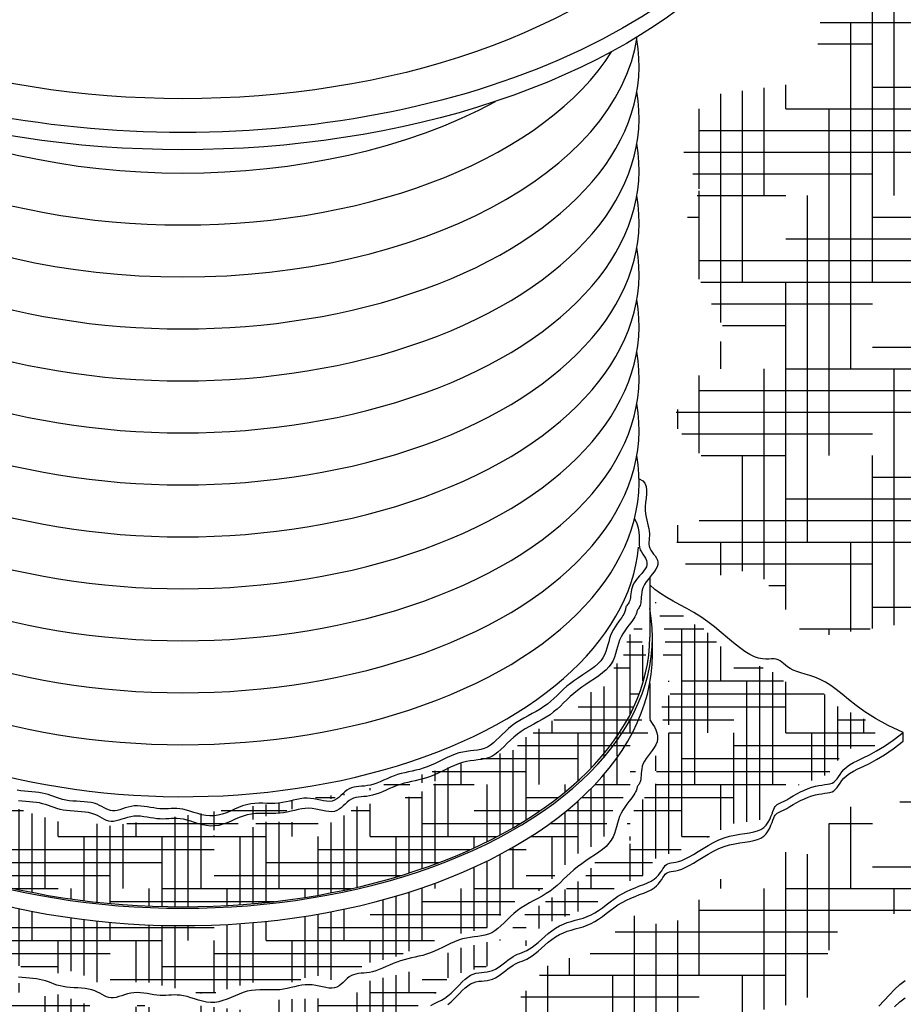
# Model space of a CAD drawing. Units: inches. Extents: x 48 to 554, y 27 to 335.
# Drawn here: x 425 to 450, y 174 to 203 of the extents above; entities that cross this region are included whole.
import ezdxf

# ---------------------------------------------------------------- set-up
doc = ezdxf.new("R2010")
doc.units = ezdxf.units.IN
doc.header["$MEASUREMENT"] = 0
for name, color, linetype in [('CMP', 2, 'Continuous'), ('FAB', 221, 'Continuous'), ('FBOOT', 153, 'Continuous'), ('MH', 13, 'Continuous'), ('PIP', 2, 'Continuous')]:
    doc.layers.add(name, color=color, linetype=linetype)
pattern_1 = [(0, (-858.12767, 560.12353), (1.5, 0.375), [6, -3]), (90, (-858.12767, 560.12353), (-0.375, -1.5), [6, -3])]

# ---------------------------------------------------------------- blocks, each defined once
blk = doc.blocks.new('NF-1145B-MH-24_ISO-R')
at = {"layer": 'MH', "extrusion": (0, 0, -1)}
for centre, major_axis, start_param, end_param in [((0, 0.5), (18.065, 0), 5.784805, 9.923158), ((0, 0.5), (16.381, 0), 6.228718, 9.479245), ((0, 0), (18.065, 0), 0, 3.141593)]:
    blk.add_ellipse(centre, major_axis=major_axis, ratio=0.57735, start_param=start_param, end_param=end_param, dxfattribs=at)

msp = doc.modelspace()

# ---------------------------------------------------------------- hatches: boundary and pattern name
at = {"layer": 'FAB'}
h = msp.add_hatch(dxfattribs=at)
h.set_pattern_fill('HOUND', color=195, scale=10, style=0)
h.set_pattern_definition([(0, (-858.12767, 560.1235), (2.5, 0.625), [10, -5]), (90, (-858.12767, 560.1235), (-0.625, -2.5), [10, -5])])
h.paths.add_polyline_path([(364.96, 207.208), (368.384, 205.88), (372.352, 202.997), (374.234, 203.59), (377.809, 200.27), (380.407, 199.417), (382.744, 197.61), (386.059, 196.809), (390.02, 192.739), (393.478, 190.996), (395.222, 190.415), (399.476, 186.989), (401.404, 186.439), (403.546, 184.237), (403.821, 185.124), (407.708, 182.677), (408.961, 183.377), (409.267, 185.977), (412.419, 185.61), (412.174, 186.802), (415.356, 187.016), (413.765, 189.188), (415.327, 190.703), (412.94, 192.171), (415.878, 195.26), (413.797, 195.963), (415.082, 199.45), (413.215, 198.838), (414.225, 201.193), (411.441, 202.172), (410.829, 204.252), (408.341, 207.99), (409.852, 213.175), (410.132, 214.983), (412.819, 216.661), (411.433, 221.156), (414.366, 222.819), (416.166, 220.182), (421.159, 222.367), (423.79, 224.325), (425.637, 223.038), (430.787, 224.437), (433.193, 223.038), (435.787, 224.484), (437.662, 223.651), (439.784, 221.708), (444.232, 219.561), (444.923, 217.875), (447.223, 218.258), (447.607, 215.269), (450.255, 212.387), (449.601, 207.91), (450.752, 204.537), (447.914, 203.157), (447.684, 200.934), (443.312, 200.321), (444.386, 197.791), (443.772, 196.411), (445.153, 193.652), (443.542, 191.122), (444.783, 189.729), (443.614, 187.897), (444.172, 186.517), (446.031, 186.862), (447.465, 184.844), (451.29, 185.428), (451.077, 183.729), (451.848, 182.269), (450.679, 181.154), (450.991, 180.211), (448.415, 179.945), (447.538, 178.618), (445.892, 178.751), (443.501, 176.468), (442.492, 176.84), (441.005, 175.565), (440.234, 175.672), (438.747, 173.946), (437.445, 173.919), (436.038, 172.3), (434.338, 172.247), (433.488, 170.893), (431.788, 170.681), (430.693, 169.406), (432.74, 169.02), (433.088, 167.36), (434.555, 166.974), (435.985, 168.518), (436.718, 168.364), (438.688, 170.448), (439.654, 170.101), (442.049, 172.494), (443.246, 172.147), (444.521, 173.768), (447.456, 174.386), (448.46, 176.586), (453.598, 177.628), (454.409, 179.945), (455.567, 179.481), (458.751, 182.188), (460.953, 181.493), (463.965, 184.967), (464.97, 184.967), (467.866, 186.087), (469.643, 186.627), (469.064, 187.669), (467.866, 187.206), (466.824, 188.21), (464.699, 188.673), (460.296, 192.572), (458.808, 193.866), (460.561, 194.723), (460.58, 196.798), (463.332, 196.148), (464.73, 198.517), (468.133, 198.395), (469.53, 200.764), (472.69, 201.25), (473.845, 202.95), (476.944, 204.043), (478.402, 205.197), (480.286, 204.954), (479.811, 206.291), (477.024, 206.082), (476.845, 207.489), (475.496, 207.759), (475.826, 208.927), (474.238, 209.705), (475.796, 211.652), (477.833, 212.341), (475.586, 213.479), (473.938, 212.581), (471.75, 215.935), (467.702, 215.269), (464.634, 218.718), (462.946, 217.722), (461.106, 221.938), (455.147, 223.058), (453.973, 225.77), (452.055, 226.46), (450.215, 228.53), (445.912, 229.913), (441.355, 233.975), (437.87, 233.645), (435.682, 236.352), (433.287, 235.936), (431.099, 238.018), (426.933, 239.684), (425.155, 242.998), (423.007, 240.622), (419.632, 240.699), (421.857, 238.476), (420.583, 237.897), (422.24, 234.03), (417.945, 235.639), (415.798, 236.866), (413.062, 237.161), (411.861, 234.76), (408.391, 234.062), (405.926, 231.865), (401.546, 230.806), (398.912, 227.027), (394.433, 225.502), (391.796, 223.109), (388.052, 222.685), (385.769, 218.72), (384.759, 217.955), (382.8, 218.445), (381.178, 216.12), (375.548, 215.325), (377.231, 214.469), (376.129, 213.154), (379.25, 210.156), (377.629, 210.113), (376.038, 208.706), (373.498, 210.817), (371.784, 210.939), (369.122, 210.603), (369.428, 208.003), (366.429, 208.553)])
at = {"layer": 'FBOOT'}
h = msp.add_hatch(dxfattribs=at)
h.set_pattern_fill('HOUND', color=195, scale=6, style=0)
h.set_pattern_definition(pattern_1)
h.paths.add_polyline_path([(443.112, 185.894), (443.872, 185.596), (444.009, 185.322), (444.457, 185.172), (445.366, 184.238), (445.528, 184.301), (446.662, 183.803), (446.824, 183.591), (447.746, 183.516), (448.256, 182.931), (449.166, 182.508), (449.465, 182.097), (449.776, 182.122), (449.403, 181.711), (448.618, 181.661), (448.082, 180.914), (446.301, 180.267), (446.139, 179.607), (445.292, 179.495), (444.308, 178.91), (443.099, 178.486), (442.784, 178.018), (441.999, 177.694), (441.289, 177.121), (439.807, 176.561), (439.408, 175.988), (438.287, 175.391), (437.178, 175.117), (436.767, 174.606), (435.21, 173.511), (433.473, 172.845), (433.1, 172.41), (432.016, 172.298), (431.231, 171.339), (429.574, 170.629), (428.802, 171.078), (427.967, 171.289), (426.229, 172.422), (425.132, 172.472), (424.51, 173.306), (423.974, 173.456), (422.502, 174.543), (421.156, 174.854), (420.72, 175.539), (418.639, 176.388), (417.668, 177.284), (416.943, 177.638), (415.959, 178.311), (415.672, 178.136), (413.816, 179.506), (412.807, 179.892), (412.147, 180.577), (411.736, 180.577), (410.976, 181.51), (410.577, 181.448), (409.643, 182.158), (409.169, 182.208), (410.104, 182.755), (410.963, 182.892), (411.885, 183.926), (412.471, 183.963), (413.505, 184.673), (414.887, 185.059), (415.661, 185.936), (415.773, 185.425), (415.549, 184.504), (415.761, 183.458), (415.587, 182.721), (415.636, 182.086), (415.501, 181.535), (415.987, 181.074), (415.987, 180.228), (416.547, 179.804), (416.61, 179.095), (417.17, 178.584), (417.718, 178.112), (418.456, 177.695), (419.084, 177.054), (419.557, 177.026), (420.686, 176.107), (421.021, 176.176), (422.54, 175.341), (423.376, 175.271), (425.124, 174.792), (425.361, 174.5), (425.904, 174.569), (427.869, 173.859), (428.204, 174.319), (428.915, 174.026), (429.89, 174.249), (431.521, 174.082), (431.73, 174.402), (433.57, 174.458), (434.573, 174.904), (435.917, 175.186), (437.353, 175.882), (438.719, 176.175), (439.262, 176.829), (441.064, 177.948), (441.37, 178.394), (442.388, 178.923), (442.276, 179.619), (443.252, 180.803), (443.001, 181.235), (443.587, 182.272), (443.141, 182.648), (443.684, 183.483), (443.225, 183.748), (443.42, 184.918)])
h = msp.add_hatch(dxfattribs=at)
h.set_pattern_fill('HOUND', color=195, scale=6, style=0)
h.set_pattern_definition(pattern_1)
edge = h.paths.add_edge_path()
edge.add_line((428.311, 179.487), (428.084, 179.26))
edge.add_line((428.084, 179.26), (426.497, 179.6))
edge.add_line((426.497, 179.6), (426.072, 179.501))
edge.add_line((426.072, 179.501), (424.57, 179.968))
edge.add_line((424.57, 179.968), (424.215, 179.954))
edge.add_line((424.215, 179.954), (423.507, 180.294))
edge.add_line((423.507, 180.294), (422.968, 180.025))
edge.add_line((422.968, 180.025), (421.901, 180.806))
edge.add_line((421.901, 180.806), (421.518, 180.792))
edge.add_line((421.518, 180.792), (420.285, 181.557))
edge.add_line((420.285, 181.557), (419.69, 181.627))
edge.add_line((419.69, 181.627), (418.528, 182.746))
edge.add_line((418.528, 182.746), (417.932, 182.888))
edge.add_line((417.932, 182.888), (417.592, 183.341))
edge.add_line((417.592, 183.341), (416.628, 184.12))
edge.add_line((416.628, 184.12), (416.6, 184.744))
edge.add_line((416.6, 184.744), (416.217, 185.324))
edge.add_line((416.217, 185.324), (416.302, 184.588))
edge.add_line((416.302, 184.588), (416.117, 183.844))
edge.add_ellipse((429.47, 184.878), major_axis=(-13.472, 0), ratio=0.57735, start_angle=7.6362, end_angle=174.8965)
edge.add_line((442.888, 184.186), (442.709, 184.786))
edge.add_line((442.709, 184.786), (442.737, 185.494))
edge.add_line((442.737, 185.494), (442.312, 184.871))
edge.add_line((442.312, 184.871), (442.213, 184.417))
edge.add_line((442.213, 184.417), (441.717, 183.737))
edge.add_line((441.717, 183.737), (441.717, 183.497))
edge.add_line((441.717, 183.497), (440.753, 183.072))
edge.add_line((440.753, 183.072), (440.569, 182.746))
edge.add_line((440.569, 182.746), (439.166, 181.868))
edge.add_line((439.166, 181.868), (439.066, 181.556))
edge.add_line((439.066, 181.556), (437.989, 181.159))
edge.add_line((437.989, 181.159), (437.918, 180.989))
edge.add_line((437.918, 180.989), (436.983, 180.791))
edge.add_line((436.983, 180.791), (436.147, 180.295))
edge.add_line((436.147, 180.295), (434.524, 180.01))
edge.add_line((434.524, 180.01), (433.829, 179.529))
edge.add_line((433.829, 179.529), (431.59, 179.557))
edge.add_line((431.59, 179.557), (431.547, 179.401))
edge.add_line((431.547, 179.401), (431.023, 179.401))
edge.add_line((431.023, 179.401), (430.541, 179.132))
edge.add_line((430.541, 179.132), (428.311, 179.487))
h = msp.add_hatch(dxfattribs=at)
h.set_pattern_fill('HOUND', color=195, scale=6, style=0)
h.set_pattern_definition(pattern_1)
edge = h.paths.add_edge_path()
edge.add_ellipse((429.47, 184.378), major_axis=(-13.549, 0), ratio=0.57735, start_angle=408.3921, end_angle=526.9004, ccw=False)
edge.add_arc((420.069, 178.753), 0.462, 323.4266, 331.0399, ccw=False)
edge.add_ellipse((420.349, 178.581), major_axis=(0.115, 0.199), ratio=0.57735, start_angle=255.3848, end_angle=261.063)
edge.add_ellipse((420.349, 178.581), major_axis=(0.115, 0.199), ratio=0.57735, start_angle=143.0478, end_angle=255.3848)
edge.add_arc((420.069, 178.753), 0.462, 304.9183, 321.7461, ccw=False)
edge.add_arc((420.287, 178.778), 0.407, 253.3446, 276.4673, ccw=False)
edge.add_line((420.171, 178.389), (420.062, 178.452))
edge.add_ellipse((420.106, 178.722), major_axis=(0.153, 0.265), ratio=0.57735, start_angle=540, end_angle=573.2176, ccw=False)
edge.add_ellipse((420.106, 178.722), major_axis=(0.153, 0.265), ratio=0.57735, start_angle=405, end_angle=540)
edge.add_line((419.953, 178.457), (419.087, 178.957))
edge.add_ellipse((419.24, 179.222), major_axis=(0.153, 0.265), ratio=0.57735, start_angle=83.4204, end_angle=180, ccw=False)
edge.add_ellipse((429.47, 184.378), major_axis=(-13.549, 0), ratio=0.57735, start_angle=371.723, end_angle=400.0951, ccw=False)
edge.add_line((416.204, 182.789), (416.049, 182.323))
edge.add_line((416.049, 182.323), (416.249, 181.861))
edge.add_line((416.249, 181.861), (416.249, 181.548))
edge.add_line((416.249, 181.548), (416.549, 181.086))
edge.add_line((416.549, 181.086), (416.549, 180.498))
edge.add_line((416.549, 180.498), (417.337, 179.51))
edge.add_line((417.337, 179.51), (417.337, 179.085))
edge.add_line((417.337, 179.085), (419.351, 177.672))
edge.add_line((419.351, 177.672), (419.778, 177.593))
edge.add_line((419.778, 177.593), (420.416, 176.768))
edge.add_line((420.416, 176.768), (423.093, 175.83))
edge.add_line((423.093, 175.83), (423.456, 175.93))
edge.add_line((423.456, 175.93), (425.408, 175.118))
edge.add_line((425.408, 175.118), (426.371, 175.255))
edge.add_line((426.371, 175.255), (427.259, 174.78))
edge.add_line((427.259, 174.78), (428.29, 174.954))
edge.add_line((428.29, 174.954), (430.179, 174.554))
edge.add_line((430.179, 174.554), (431.443, 174.917))
edge.add_line((431.443, 174.917), (432.694, 174.929))
edge.add_line((432.694, 174.929), (433.244, 175.142))
edge.add_line((433.244, 175.142), (433.807, 174.979))
edge.add_line((433.807, 174.979), (435.033, 175.567))
edge.add_line((435.033, 175.567), (435.383, 175.567))
edge.add_line((435.383, 175.567), (436.869, 176.182))
edge.add_line((436.869, 176.182), (438.245, 176.494))
edge.add_line((438.245, 176.494), (439.258, 177.445))
edge.add_line((439.258, 177.445), (439.821, 177.582))
edge.add_line((439.821, 177.582), (440.734, 178.57))
edge.add_line((440.734, 178.57), (441.66, 179.032))
edge.add_line((441.66, 179.032), (441.723, 179.67))
edge.add_line((441.723, 179.67), (442.236, 180.333))
edge.add_line((442.236, 180.333), (442.523, 180.918))
edge.add_line((442.523, 180.918), (442.618, 181.563))
edge.add_line((442.618, 181.563), (442.983, 181.904))
edge.add_line((442.983, 181.904), (442.666, 182.605))

# ---------------------------------------------------------------- linework, layer by layer
at = {"layer": 'CMP'}
msp.add_line((443.018, 184.378), (443.018, 184.878), dxfattribs=at)
for centre, major_axis, start_param, end_param in [((429.47, 184.878), (-13.549, 0), 6.176836, 9.531127), ((429.47, 184.878), (-13.472, 0), 0, 3.141593), ((429.47, 184.378), (-13.549, 0), 7.127788, 9.424778)]:
    msp.add_ellipse(centre, major_axis=major_axis, ratio=0.57735, start_param=start_param, end_param=end_param, dxfattribs=at)
at = {"layer": 'FAB'}
for points in [[(449.55, 174.233), (449.707, 174.394), (449.859, 174.558), (450.01, 174.715), (450.162, 174.857), (450.316, 174.973)], [(450.01, 174.215), (450.162, 174.357), (450.316, 174.473)]]:
    msp.add_lwpolyline(points, dxfattribs=at)
at = {"layer": 'FBOOT'}
for p, q in [((442.942, 186.607), (442.942, 184.878)), ((442.942, 183.548), (442.942, 182.506)), ((450.254, 181.878), (450.254, 182.128))]:
    msp.add_line(p, q, dxfattribs=at)
for points in [[(442.635, 189.446), (442.739, 189.396), (442.805, 189.324), (442.841, 189.233), (442.854, 189.128), (442.851, 189.013), (442.839, 188.893), (442.824, 188.772), (442.814, 188.654), (442.814, 188.544), (442.823, 188.44), (442.839, 188.344), (442.859, 188.254), (442.88, 188.169), (442.9, 188.089), (442.918, 188.013), (442.929, 187.941), (442.933, 187.873), (442.932, 187.807), (442.927, 187.743), (442.922, 187.682), (442.919, 187.622), (442.92, 187.564), (442.929, 187.507), (442.947, 187.45), (442.977, 187.394), (443.014, 187.338), (443.056, 187.281), (443.097, 187.224), (443.134, 187.165), (443.163, 187.105), (443.179, 187.043), (443.179, 186.978), (443.159, 186.911), (443.122, 186.842), (443.073, 186.771), (443.016, 186.698), (442.955, 186.624), (442.894, 186.549), (442.838, 186.473), (442.79, 186.397), (442.754, 186.322), (442.728, 186.247), (442.711, 186.175), (442.701, 186.105), (442.695, 186.039), (442.692, 185.978), (442.689, 185.922), (442.684, 185.872), (442.675, 185.829), (442.663, 185.793), (442.65, 185.762), (442.635, 185.735), (442.62, 185.712), (442.605, 185.691), (442.593, 185.672), (442.583, 185.654), (442.577, 185.636), (442.572, 185.617), (442.567, 185.595), (442.561, 185.571), (442.551, 185.541), (442.536, 185.507), (442.514, 185.466), (442.483, 185.418), (442.443, 185.362), (442.394, 185.297), (442.34, 185.226), (442.283, 185.149), (442.225, 185.067), (442.169, 184.98), (442.118, 184.889), (442.074, 184.795), (442.039, 184.699), (442.01, 184.601), (441.983, 184.503), (441.956, 184.404), (441.924, 184.306), (441.884, 184.21), (441.832, 184.115), (441.765, 184.024), (441.681, 183.935), (441.582, 183.849), (441.471, 183.765), (441.351, 183.683), (441.227, 183.6), (441.102, 183.517), (440.979, 183.433), (440.861, 183.346), (440.752, 183.257), (440.65, 183.166), (440.552, 183.075), (440.458, 182.984), (440.364, 182.894), (440.269, 182.807), (440.17, 182.723), (440.066, 182.644), (439.955, 182.571), (439.839, 182.501), (439.718, 182.435), (439.595, 182.369), (439.473, 182.302), (439.352, 182.233), (439.235, 182.161), (439.124, 182.082), (439.02, 181.997), (438.922, 181.908), (438.828, 181.818), (438.738, 181.728), (438.65, 181.643), (438.562, 181.565), (438.473, 181.497), (438.382, 181.441), (438.286, 181.4), (438.188, 181.371), (438.086, 181.35), (437.981, 181.336), (437.873, 181.323), (437.763, 181.309), (437.651, 181.29), (437.538, 181.264), (437.423, 181.227), (437.307, 181.181), (437.191, 181.129), (437.074, 181.073), (436.958, 181.016), (436.842, 180.959), (436.727, 180.907), (436.613, 180.86), (436.501, 180.822), (436.391, 180.79), (436.281, 180.762), (436.173, 180.738), (436.066, 180.715), (435.96, 180.691), (435.854, 180.664), (435.748, 180.632), (435.643, 180.595), (435.538, 180.553), (435.435, 180.509), (435.333, 180.464), (435.232, 180.42), (435.134, 180.38), (435.039, 180.345), (434.946, 180.318), (434.857, 180.299), (434.772, 180.287), (434.69, 180.279), (434.612, 180.272), (434.537, 180.263), (434.466, 180.251), (434.398, 180.232), (434.334, 180.204), (434.274, 180.165), (434.215, 180.117), (434.158, 180.065), (434.101, 180.011), (434.042, 179.959), (433.98, 179.913), (433.915, 179.876), (433.843, 179.852), (433.765, 179.843), (433.682, 179.847), (433.593, 179.86), (433.5, 179.879), (433.403, 179.9), (433.305, 179.92), (433.204, 179.936), (433.103, 179.943), (433.002, 179.939), (432.9, 179.926), (432.798, 179.907), (432.695, 179.883), (432.591, 179.858), (432.485, 179.834), (432.378, 179.813), (432.267, 179.799), (432.155, 179.791), (432.04, 179.79), (431.923, 179.792), (431.805, 179.794), (431.687, 179.794), (431.567, 179.789), (431.448, 179.776), (431.33, 179.753), (431.212, 179.718), (431.095, 179.673), (430.978, 179.624), (430.861, 179.573), (430.745, 179.524), (430.628, 179.482), (430.51, 179.45), (430.392, 179.432), (430.273, 179.43), (430.154, 179.443), (430.036, 179.467), (429.919, 179.498), (429.806, 179.533), (429.696, 179.568), (429.59, 179.599), (429.49, 179.624), (429.397, 179.639), (429.308, 179.645), (429.223, 179.646), (429.141, 179.643), (429.061, 179.637), (428.98, 179.633), (428.897, 179.63), (428.813, 179.633), (428.724, 179.641), (428.633, 179.654), (428.539, 179.67), (428.443, 179.686), (428.346, 179.7), (428.25, 179.711), (428.154, 179.715), (428.059, 179.711), (427.967, 179.697), (427.877, 179.676), (427.79, 179.651), (427.706, 179.624), (427.625, 179.599), (427.547, 179.578), (427.473, 179.565), (427.402, 179.562), (427.335, 179.572), (427.271, 179.593), (427.207, 179.622), (427.143, 179.657), (427.076, 179.694), (427.005, 179.732), (426.928, 179.766), (426.844, 179.795), (426.751, 179.817), (426.651, 179.832), (426.546, 179.842), (426.439, 179.85), (426.33, 179.857), (426.222, 179.864), (426.117, 179.875), (426.018, 179.889), (425.925, 179.909), (425.837, 179.934), (425.753, 179.962), (425.671, 179.992), (425.59, 180.022), (425.508, 180.05), (425.424, 180.075), (425.336, 180.096), (425.242, 180.111), (425.144, 180.122), (425.042, 180.131), (424.937, 180.139), (424.831, 180.147), (424.725, 180.159)], [(442.505, 188.308), (442.567, 188.163), (442.605, 188.033), (442.626, 187.915), (442.635, 187.81), (442.636, 187.714), (442.635, 187.628), (442.637, 187.548), (442.648, 187.475), (442.671, 187.406), (442.704, 187.34), (442.742, 187.277), (442.781, 187.216), (442.817, 187.157), (442.846, 187.097), (442.863, 187.038), (442.863, 186.977), (442.845, 186.915), (442.811, 186.851), (442.764, 186.786), (442.71, 186.719), (442.651, 186.652), (442.593, 186.585), (442.538, 186.517), (442.492, 186.45), (442.457, 186.383), (442.432, 186.317), (442.415, 186.253), (442.404, 186.191), (442.397, 186.133), (442.392, 186.078), (442.387, 186.027), (442.379, 185.981), (442.368, 185.941), (442.353, 185.905), (442.336, 185.873), (442.318, 185.845), (442.3, 185.82), (442.283, 185.797), (442.268, 185.774), (442.257, 185.753), (442.249, 185.731), (442.244, 185.708), (442.24, 185.683), (442.235, 185.655), (442.227, 185.624), (442.215, 185.589), (442.197, 185.549), (442.171, 185.502), (442.136, 185.45), (442.094, 185.391), (442.046, 185.326), (441.996, 185.256), (441.946, 185.181), (441.897, 185.102), (441.852, 185.018), (441.814, 184.931), (441.783, 184.841), (441.758, 184.749), (441.734, 184.655), (441.709, 184.56), (441.68, 184.466), (441.642, 184.373), (441.593, 184.282), (441.529, 184.194), (441.447, 184.109), (441.352, 184.027), (441.245, 183.946), (441.129, 183.867), (441.01, 183.789), (440.889, 183.71), (440.77, 183.63), (440.657, 183.547), (440.551, 183.462), (440.453, 183.376), (440.36, 183.288), (440.269, 183.201), (440.178, 183.115), (440.087, 183.032), (439.991, 182.951), (439.891, 182.876), (439.783, 182.805), (439.669, 182.738), (439.551, 182.673), (439.432, 182.609), (439.312, 182.544), (439.195, 182.477), (439.081, 182.406), (438.973, 182.33), (438.872, 182.247), (438.777, 182.161), (438.687, 182.073), (438.601, 181.986), (438.516, 181.904), (438.431, 181.828), (438.346, 181.762), (438.258, 181.708), (438.166, 181.669), (438.071, 181.641), (437.972, 181.622), (437.87, 181.608), (437.766, 181.596), (437.658, 181.582), (437.549, 181.564), (437.437, 181.538), (437.324, 181.501), (437.21, 181.456), (437.095, 181.404), (436.979, 181.348), (436.863, 181.291), (436.748, 181.235), (436.634, 181.183), (436.521, 181.136), (436.409, 181.098), (436.3, 181.066), (436.191, 181.039), (436.084, 181.015), (435.978, 180.992), (435.874, 180.969), (435.77, 180.943), (435.667, 180.913), (435.564, 180.877), (435.463, 180.837), (435.362, 180.794), (435.263, 180.751), (435.166, 180.709), (435.071, 180.671), (434.977, 180.638), (434.886, 180.612), (434.798, 180.595), (434.712, 180.584), (434.63, 180.576), (434.55, 180.57), (434.474, 180.562), (434.401, 180.55), (434.332, 180.532), (434.266, 180.503), (434.204, 180.464), (434.145, 180.417), (434.087, 180.364), (434.03, 180.31), (433.971, 180.257), (433.91, 180.211), (433.845, 180.174), (433.775, 180.149), (433.699, 180.14), (433.618, 180.143), (433.532, 180.155), (433.443, 180.174), (433.349, 180.194), (433.254, 180.214), (433.157, 180.229), (433.058, 180.236), (432.959, 180.232), (432.86, 180.219), (432.759, 180.2), (432.658, 180.177), (432.555, 180.152), (432.45, 180.127), (432.344, 180.107), (432.235, 180.092), (432.124, 180.085), (432.011, 180.083), (431.896, 180.085), (431.78, 180.087), (431.663, 180.086), (431.545, 180.081), (431.427, 180.068), (431.31, 180.044), (431.193, 180.009), (431.076, 179.964), (430.959, 179.914), (430.843, 179.863), (430.726, 179.814), (430.609, 179.772), (430.491, 179.739), (430.372, 179.721), (430.253, 179.72), (430.134, 179.733), (430.015, 179.756), (429.899, 179.788), (429.786, 179.822), (429.676, 179.858), (429.572, 179.889), (429.473, 179.914), (429.381, 179.93), (429.294, 179.937), (429.211, 179.938), (429.131, 179.936), (429.053, 179.931), (428.974, 179.927), (428.893, 179.925), (428.81, 179.928), (428.723, 179.937), (428.632, 179.951), (428.539, 179.967), (428.444, 179.983), (428.349, 179.998), (428.254, 180.008), (428.159, 180.013), (428.067, 180.01), (427.977, 179.997), (427.891, 179.977), (427.808, 179.953), (427.727, 179.927), (427.651, 179.902), (427.577, 179.882), (427.508, 179.869), (427.442, 179.866), (427.38, 179.875), (427.32, 179.895), (427.26, 179.922), (427.2, 179.955), (427.136, 179.991), (427.068, 180.026), (426.994, 180.059), (426.912, 180.087), (426.821, 180.107), (426.723, 180.121), (426.619, 180.131), (426.511, 180.138), (426.403, 180.145), (426.295, 180.152), (426.19, 180.162), (426.091, 180.177), (425.997, 180.197), (425.91, 180.222), (425.826, 180.25), (425.744, 180.279), (425.663, 180.309), (425.581, 180.337), (425.497, 180.362), (425.409, 180.383), (425.315, 180.398), (425.217, 180.409), (425.115, 180.418), (425.01, 180.426), (424.904, 180.434), (424.798, 180.446), (424.691, 180.462)], [(450.254, 182.128), (449.822, 182.336), (449.459, 182.537), (449.154, 182.73), (448.898, 182.912), (448.682, 183.081), (448.495, 183.234), (448.327, 183.371), (448.169, 183.487), (448.013, 183.583), (447.859, 183.66), (447.708, 183.723), (447.563, 183.774), (447.427, 183.817), (447.299, 183.855), (447.184, 183.893), (447.083, 183.932), (446.997, 183.977), (446.923, 184.024), (446.86, 184.073), (446.804, 184.12), (446.752, 184.164), (446.702, 184.201), (446.65, 184.23), (446.594, 184.248), (446.531, 184.254), (446.46, 184.252), (446.38, 184.248), (446.292, 184.247), (446.193, 184.254), (446.084, 184.274), (445.963, 184.313), (445.831, 184.377), (445.686, 184.469), (445.53, 184.585), (445.364, 184.719), (445.188, 184.866), (445.005, 185.019), (444.815, 185.175), (444.62, 185.326), (444.421, 185.467), (444.219, 185.594), (444.017, 185.709), (443.816, 185.817), (443.621, 185.922), (443.434, 186.027), (443.256, 186.138), (443.091, 186.257), (442.942, 186.39)], [(442.942, 182.495), (442.964, 182.466), (442.997, 182.42), (443.037, 182.36), (443.079, 182.289), (443.118, 182.209), (443.15, 182.123), (443.169, 182.034), (443.171, 181.945), (443.154, 181.859), (443.119, 181.775), (443.071, 181.693), (443.015, 181.613), (442.955, 181.535), (442.894, 181.457), (442.838, 181.381), (442.79, 181.305), (442.754, 181.23), (442.728, 181.155), (442.711, 181.083), (442.701, 181.013), (442.695, 180.947), (442.692, 180.886), (442.689, 180.83), (442.684, 180.78), (442.675, 180.737), (442.663, 180.701), (442.65, 180.67), (442.635, 180.643), (442.62, 180.62), (442.605, 180.599), (442.593, 180.58), (442.583, 180.562), (442.577, 180.544), (442.572, 180.525), (442.567, 180.503), (442.561, 180.478), (442.551, 180.449), (442.536, 180.415), (442.514, 180.374), (442.483, 180.326), (442.443, 180.269), (442.394, 180.205), (442.34, 180.134), (442.283, 180.057), (442.225, 179.975), (442.169, 179.888), (442.118, 179.797), (442.074, 179.703), (442.039, 179.607), (442.01, 179.509), (441.983, 179.411), (441.956, 179.312), (441.924, 179.214), (441.884, 179.118), (441.832, 179.023), (441.765, 178.931), (441.681, 178.843), (441.582, 178.757), (441.471, 178.673), (441.351, 178.591), (441.227, 178.508), (441.102, 178.425), (440.979, 178.341), (440.861, 178.254), (440.752, 178.165), (440.65, 178.074), (440.552, 177.983), (440.458, 177.892), (440.364, 177.802), (440.269, 177.715), (440.17, 177.631), (440.066, 177.552), (439.955, 177.479), (439.839, 177.409), (439.718, 177.342), (439.595, 177.277), (439.473, 177.21), (439.352, 177.141), (439.235, 177.068), (439.124, 176.99), (439.02, 176.905), (438.922, 176.816), (438.828, 176.726), (438.738, 176.636), (438.65, 176.551), (438.562, 176.473), (438.473, 176.405), (438.382, 176.349), (438.286, 176.308), (438.188, 176.279), (438.086, 176.258), (437.981, 176.243), (437.873, 176.231), (437.763, 176.217), (437.651, 176.198), (437.538, 176.171), (437.423, 176.135), (437.307, 176.089), (437.191, 176.037), (437.074, 175.981), (436.958, 175.923), (436.842, 175.867), (436.727, 175.815), (436.613, 175.768), (436.501, 175.729), (436.391, 175.697), (436.281, 175.67), (436.173, 175.646), (436.066, 175.623), (435.96, 175.599), (435.854, 175.572), (435.748, 175.54), (435.643, 175.503), (435.538, 175.461), (435.435, 175.417), (435.333, 175.372), (435.232, 175.328), (435.134, 175.288), (435.039, 175.253), (434.946, 175.226), (434.857, 175.207), (434.772, 175.195), (434.69, 175.186), (434.612, 175.18), (434.537, 175.171), (434.466, 175.159), (434.398, 175.14), (434.334, 175.112), (434.274, 175.073), (434.215, 175.025), (434.158, 174.973), (434.101, 174.919), (434.042, 174.867), (433.98, 174.821), (433.915, 174.784), (433.843, 174.76), (433.765, 174.751), (433.682, 174.755), (433.593, 174.768), (433.5, 174.787), (433.403, 174.808), (433.305, 174.828), (433.204, 174.844), (433.103, 174.851), (433.002, 174.847), (432.9, 174.834), (432.798, 174.815), (432.695, 174.791), (432.591, 174.766), (432.485, 174.742), (432.378, 174.721), (432.267, 174.706), (432.155, 174.699), (432.04, 174.698), (431.923, 174.7), (431.805, 174.702), (431.687, 174.702), (431.567, 174.697), (431.448, 174.684), (431.33, 174.661), (431.212, 174.626), (431.095, 174.581), (430.978, 174.532), (430.861, 174.481), (430.745, 174.432), (430.628, 174.39), (430.51, 174.358), (430.392, 174.339), (430.273, 174.338), (430.154, 174.351), (430.036, 174.375), (429.919, 174.406), (429.806, 174.441), (429.696, 174.475), (429.59, 174.507), (429.49, 174.532), (429.397, 174.547), (429.308, 174.553), (429.223, 174.554), (429.141, 174.551), (429.061, 174.545), (428.98, 174.54), (428.897, 174.538), (428.813, 174.54), (428.724, 174.549), (428.633, 174.562), (428.539, 174.578), (428.443, 174.594), (428.346, 174.608), (428.25, 174.619), (428.154, 174.623), (428.059, 174.619), (427.967, 174.605), (427.877, 174.584), (427.79, 174.559), (427.706, 174.532), (427.625, 174.506), (427.547, 174.486), (427.473, 174.473), (427.402, 174.47), (427.335, 174.48), (427.271, 174.501), (427.207, 174.53), (427.143, 174.565), (427.076, 174.602), (427.005, 174.639), (426.928, 174.674), (426.844, 174.703), (426.751, 174.725), (426.651, 174.74), (426.546, 174.75), (426.439, 174.758), (426.33, 174.765), (426.222, 174.772), (426.117, 174.783), (426.018, 174.797), (425.925, 174.817), (425.837, 174.842), (425.753, 174.87), (425.671, 174.9), (425.59, 174.929), (425.508, 174.958), (425.424, 174.983), (425.336, 175.004), (425.242, 175.019), (425.144, 175.03), (425.042, 175.039), (424.937, 175.046), (424.831, 175.055), (424.725, 175.067)], [(436.628, 174.252), (436.731, 174.305), (436.832, 174.356), (436.931, 174.409), (437.027, 174.466), (437.12, 174.53), (437.208, 174.604), (437.293, 174.684), (437.376, 174.768), (437.456, 174.851), (437.534, 174.932), (437.612, 175.006), (437.69, 175.071), (437.768, 175.123), (437.847, 175.159), (437.927, 175.183), (438.007, 175.198), (438.088, 175.207), (438.169, 175.215), (438.25, 175.224), (438.33, 175.239), (438.41, 175.263), (438.488, 175.298), (438.565, 175.343), (438.641, 175.395), (438.716, 175.451), (438.789, 175.509), (438.861, 175.565), (438.931, 175.617), (438.999, 175.663), (439.065, 175.7), (439.13, 175.73), (439.195, 175.756), (439.261, 175.781), (439.329, 175.809), (439.399, 175.841), (439.473, 175.882), (439.551, 175.934), (439.635, 175.998), (439.723, 176.073), (439.816, 176.155), (439.914, 176.24), (440.015, 176.326), (440.12, 176.408), (440.227, 176.484), (440.337, 176.549), (440.45, 176.602), (440.564, 176.644), (440.679, 176.679), (440.794, 176.711), (440.909, 176.742), (441.024, 176.775), (441.138, 176.815), (441.25, 176.864), (441.36, 176.925), (441.469, 176.995), (441.577, 177.073), (441.686, 177.155), (441.797, 177.239), (441.909, 177.322), (442.025, 177.402), (442.146, 177.475), (442.271, 177.54), (442.398, 177.598), (442.525, 177.651), (442.65, 177.7), (442.769, 177.747), (442.88, 177.794), (442.981, 177.843), (443.068, 177.896), (443.141, 177.953), (443.2, 178.013), (443.248, 178.075), (443.289, 178.135), (443.324, 178.192), (443.357, 178.243), (443.389, 178.287), (443.425, 178.32), (443.465, 178.343), (443.511, 178.358), (443.564, 178.368), (443.625, 178.377), (443.695, 178.389), (443.775, 178.408), (443.866, 178.437), (443.968, 178.48), (444.081, 178.54), (444.206, 178.613), (444.34, 178.696), (444.482, 178.783), (444.629, 178.87), (444.781, 178.953), (444.935, 179.028), (445.091, 179.091), (445.246, 179.137), (445.398, 179.171), (445.546, 179.196), (445.688, 179.216), (445.821, 179.235), (445.944, 179.258), (446.055, 179.289), (446.153, 179.332), (446.235, 179.389), (446.302, 179.459), (446.358, 179.537), (446.404, 179.619), (446.441, 179.702), (446.471, 179.781), (446.497, 179.854), (446.52, 179.915), (446.542, 179.963), (446.565, 179.998), (446.59, 180.026), (446.62, 180.048), (446.656, 180.068), (446.7, 180.089), (446.753, 180.114), (446.819, 180.147), (446.897, 180.19), (446.986, 180.241), (447.084, 180.297), (447.188, 180.355), (447.296, 180.413), (447.406, 180.467), (447.516, 180.515), (447.622, 180.554), (447.724, 180.582), (447.82, 180.601), (447.91, 180.614), (447.994, 180.624), (448.071, 180.635), (448.141, 180.649), (448.204, 180.67), (448.258, 180.7), (448.306, 180.741), (448.349, 180.794), (448.39, 180.854), (448.435, 180.92), (448.485, 180.99), (448.545, 181.061), (448.619, 181.131), (448.709, 181.198), (448.819, 181.262), (448.951, 181.326), (449.105, 181.399), (449.283, 181.488), (449.486, 181.598), (449.715, 181.737), (449.971, 181.911), (450.254, 182.128)], [(437.12, 174.28), (437.208, 174.354), (437.293, 174.434), (437.376, 174.518), (437.456, 174.601), (437.534, 174.682), (437.612, 174.756), (437.69, 174.821), (437.768, 174.873), (437.847, 174.909), (437.927, 174.933), (438.007, 174.948), (438.088, 174.957), (438.169, 174.965), (438.25, 174.974), (438.33, 174.989), (438.41, 175.013), (438.488, 175.048), (438.565, 175.093), (438.641, 175.145), (438.716, 175.201), (438.789, 175.259), (438.861, 175.315), (438.931, 175.367), (438.999, 175.413), (439.065, 175.45), (439.13, 175.48), (439.195, 175.506), (439.261, 175.531), (439.329, 175.559), (439.399, 175.591), (439.473, 175.632), (439.551, 175.684), (439.635, 175.748), (439.723, 175.823), (439.816, 175.905), (439.914, 175.99), (440.015, 176.076), (440.12, 176.158), (440.227, 176.234), (440.337, 176.299), (440.45, 176.352), (440.564, 176.394), (440.679, 176.429), (440.794, 176.461), (440.909, 176.492), (441.024, 176.525), (441.138, 176.565), (441.25, 176.614), (441.36, 176.675), (441.469, 176.745), (441.577, 176.823), (441.686, 176.905), (441.797, 176.989), (441.909, 177.072), (442.025, 177.152), (442.146, 177.225), (442.271, 177.29), (442.398, 177.348), (442.525, 177.401), (442.65, 177.45), (442.769, 177.497), (442.88, 177.544), (442.981, 177.593), (443.068, 177.646), (443.141, 177.703), (443.2, 177.763), (443.248, 177.825), (443.289, 177.885), (443.324, 177.942), (443.357, 177.993), (443.389, 178.037), (443.425, 178.07), (443.465, 178.093), (443.511, 178.108), (443.564, 178.118), (443.625, 178.127), (443.695, 178.139), (443.775, 178.158), (443.866, 178.187), (443.968, 178.23), (444.081, 178.29), (444.206, 178.363), (444.34, 178.446), (444.482, 178.533), (444.629, 178.62), (444.781, 178.703), (444.935, 178.778), (445.091, 178.841), (445.246, 178.887), (445.398, 178.921), (445.546, 178.946), (445.688, 178.966), (445.821, 178.985), (445.944, 179.008), (446.055, 179.039), (446.153, 179.082), (446.235, 179.139), (446.302, 179.209), (446.358, 179.287), (446.404, 179.369), (446.441, 179.452), (446.471, 179.531), (446.497, 179.604), (446.52, 179.665), (446.542, 179.713), (446.565, 179.748), (446.59, 179.776), (446.62, 179.798), (446.656, 179.818), (446.7, 179.839), (446.753, 179.864), (446.819, 179.897), (446.897, 179.94), (446.986, 179.991), (447.084, 180.047), (447.188, 180.105), (447.296, 180.163), (447.406, 180.217), (447.516, 180.265), (447.622, 180.304), (447.724, 180.332), (447.82, 180.351), (447.91, 180.364), (447.994, 180.374), (448.071, 180.385), (448.141, 180.399), (448.204, 180.42), (448.258, 180.45), (448.306, 180.491), (448.349, 180.544), (448.39, 180.604), (448.435, 180.67), (448.485, 180.74), (448.545, 180.811), (448.619, 180.881), (448.709, 180.948), (448.819, 181.012), (448.951, 181.076), (449.105, 181.149), (449.283, 181.238), (449.486, 181.348), (449.715, 181.487), (449.971, 181.661), (450.254, 181.878)]]:
    msp.add_lwpolyline(points, dxfattribs=at)
at = {"layer": 'PIP'}
for centre, start_param, end_param in [((429.47, 201.378), 6.184358, 9.523605), ((429.47, 202.878), 6.371844, 9.33612), ((429.47, 204.378), 6.632268, 9.075695), ((429.47, 199.878), 6.184358, 9.523605), ((429.47, 205.878), 7.098935, 8.609029), ((429.47, 198.378), 6.184358, 9.523605), ((429.47, 196.878), 6.184358, 9.523605), ((429.47, 195.378), 6.184358, 9.523605), ((429.47, 193.878), 6.184358, 9.523605), ((429.47, 192.378), 6.184358, 9.523605), ((429.47, 190.878), 6.184358, 9.523605), ((429.47, 189.378), 6.184358, 9.523605), ((429.47, 187.878), 6.184358, 9.372186)]:
    msp.add_ellipse(centre, major_axis=(-13.166, 0), ratio=0.57735, start_param=start_param, end_param=end_param, dxfattribs=at)

# ---------------------------------------------------------------- block references
at = {"layer": 'MH'}
msp.add_blockref('NF-1145B-MH-24_ISO-R', (429.47, 209.378), dxfattribs=at)

doc.saveas('drawing.dxf')
